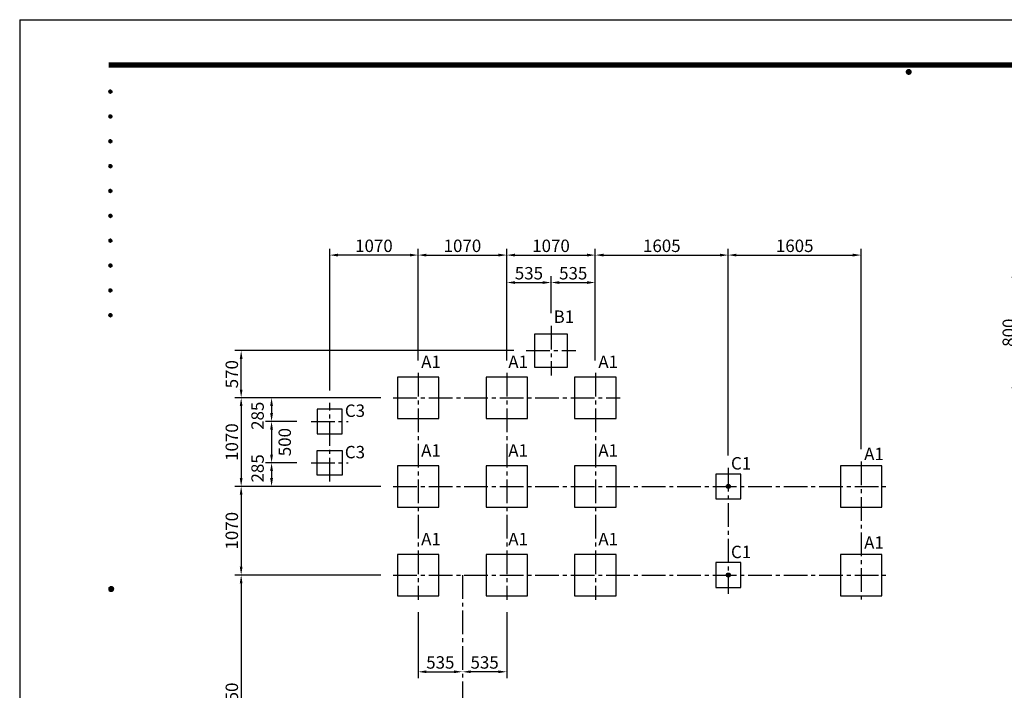
# Model space of a CAD drawing. Extents: x 0 to 21000, y 0 to 14850.
# Drawn here: x 0 to 11891, y 6754 to 14850 of the extents above; entities that cross this region are included whole.
import ezdxf
from ezdxf.enums import TextEntityAlignment as Align

# ---------------------------------------------------------------- set-up
doc = ezdxf.new("R2010")
doc.units = 0
doc.header["$LTSCALE"] = 15
doc.linetypes.add('CENTER2', pattern=[28.575, 19.05, -3.175, 3.175, -3.175])
doc.layers.get('0').update_dxf_attribs({"linetype": 'CONTINUOUS'})
doc.layers.get('DEFPOINTS').update_dxf_attribs({"linetype": 'CONTINUOUS'})
for name, color, linetype in [('P008', 241, 'CONTINUOUS'), ('P019', 71, 'CONTINUOUS'), ('P_1CENTER', 2, 'CONTINUOUS'), ('P_2DIM', 6, 'CONTINUOUS'), ('P_3TEXT', 60, 'CONTINUOUS'), ('P_5DRAWFRAME', 104, 'CONTINUOUS')]:
    doc.layers.add(name, color=color, linetype=linetype)
doc.styles.add('BIGFONT', font='simplex.shx', dxfattribs={"bigfont": 'bigfont.shx'})
doc.dimstyles.new('DIMBIGFONT$0', dxfattribs={"dimscale": 50, "dimtxt": 3, "dimasz": 2, "dimexe": 1.5, "dimexo": 3, "dimgap": 0.75, "dimtad": 1, "dimdec": 1, "dimdsep": 46, "dimtxsty": 'BIGFONT', "dimsah": 1, "dimcen": 0, "dimclrt": 230, "dimadec": 1, "dimazin": 2, "dimtfac": 0.6, "dimtdec": 1, "dimtofl": 0, "dimtmove": 2, "dimatfit": 3, "dimfxl": 0, "dimtvp": 1, "dimtolj": 1, "dimarcsym": 0})

# ---------------------------------------------------------------- blocks, each defined once
blk = doc.blocks.new('*D1')
at = {"layer": 'DEFPOINTS', "color": 0}
for p in [(10162, 12008), (10162, 9515), (8557, 9440)]:
    blk.add_point(p, dxfattribs=at)
at = {"layer": 'P_2DIM', "color": 0, "lineweight": -2}
for p, q in [((8557, 9590), (8557, 12083)), ((10162, 9665), (10162, 12083)), ((8657, 12008), (10062, 12008))]:
    blk.add_line(p, q, dxfattribs=at)
at = {"layer": 'P_2DIM', "color": 0}
for points in [[(8657, 12025), (8657, 11991), (8557, 12008)], [(10062, 12025), (10062, 11991), (10162, 12008)]]:
    blk.add_solid(points, dxfattribs=at)
at = {"layer": 'P_2DIM', "color": 230, "insert": (9360, 12120), "char_height": 150, "attachment_point": 5, "style": 'BIGFONT'}
blk.add_mtext('\\A1;1605', dxfattribs=at)
blk = doc.blocks.new('*D2')
at = {"layer": 'DEFPOINTS', "color": 0}
for p in [(8557, 12008), (6952, 10585), (8557, 9440)]:
    blk.add_point(p, dxfattribs=at)
at = {"layer": 'P_2DIM', "color": 0, "lineweight": -2}
for p, q in [((6952, 10735), (6952, 12083)), ((8557, 9590), (8557, 12083)), ((7052, 12008), (8457, 12008))]:
    blk.add_line(p, q, dxfattribs=at)
at = {"layer": 'P_2DIM', "color": 0}
for points in [[(7052, 12025), (7052, 11991), (6952, 12008)], [(8457, 12025), (8457, 11991), (8557, 12008)]]:
    blk.add_solid(points, dxfattribs=at)
at = {"layer": 'P_2DIM', "color": 230, "insert": (7755, 12120), "char_height": 150, "attachment_point": 5, "style": 'BIGFONT'}
blk.add_mtext('\\A1;1605', dxfattribs=at)
blk = doc.blocks.new('*D3')
at = {"layer": 'DEFPOINTS', "color": 0}
for p in [(3744, 12008), (4812, 10585), (3744, 10225)]:
    blk.add_point(p, dxfattribs=at)
at = {"layer": 'P_2DIM', "color": 0, "lineweight": -2}
for p, q in [((3744, 10375), (3744, 12083)), ((4812, 10735), (4812, 12083)), ((4712, 12008), (3844, 12008))]:
    blk.add_line(p, q, dxfattribs=at)
at = {"layer": 'P_2DIM', "color": 0}
for points in [[(3844, 12025), (3844, 11991), (3744, 12008)], [(4712, 12025), (4712, 11991), (4812, 12008)]]:
    blk.add_solid(points, dxfattribs=at)
at = {"layer": 'P_2DIM', "color": 3, "insert": (4278, 12120), "char_height": 150, "attachment_point": 5, "style": 'BIGFONT'}
blk.add_mtext('\\A1;1070', dxfattribs=at)
blk = doc.blocks.new('*D4')
at = {"layer": 'DEFPOINTS', "color": 0}
for p in [(2675, 10855), (6117, 10855), (4512, 10285)]:
    blk.add_point(p, dxfattribs=at)
at = {"layer": 'P_2DIM', "color": 0, "lineweight": -2}
for p, q in [((5967, 10855), (2600, 10855)), ((2675, 10385), (2675, 10755)), ((4362, 10285), (2600, 10285))]:
    blk.add_line(p, q, dxfattribs=at)
at = {"layer": 'P_2DIM', "color": 0}
for points in [[(2658, 10755), (2691, 10755), (2675, 10855)], [(2658, 10385), (2691, 10385), (2675, 10285)]]:
    blk.add_solid(points, dxfattribs=at)
at = {"layer": 'P_2DIM', "color": 230, "insert": (2562, 10570), "char_height": 150, "attachment_point": 5, "rotation": 90, "style": 'BIGFONT'}
blk.add_mtext('\\A1;570', dxfattribs=at)
blk = doc.blocks.new('*D5')
at = {"layer": 'DEFPOINTS', "color": 0}
for p in [(4512, 8145), (2675, 5095), (4822, 5095)]:
    blk.add_point(p, dxfattribs=at)
at = {"layer": 'P_2DIM', "color": 0, "lineweight": -2}
for p, q in [((4362, 8145), (2600, 8145)), ((2675, 8045), (2675, 5195)), ((4672, 5095), (2600, 5095))]:
    blk.add_line(p, q, dxfattribs=at)
at = {"layer": 'P_2DIM', "color": 0}
for points in [[(2658, 8045), (2691, 8045), (2675, 8145)], [(2658, 5195), (2691, 5195), (2675, 5095)]]:
    blk.add_solid(points, dxfattribs=at)
at = {"layer": 'P_2DIM', "color": 230, "insert": (2562, 6620), "char_height": 150, "attachment_point": 5, "rotation": 90, "style": 'BIGFONT'}
blk.add_mtext('\\A1;3050', dxfattribs=at)
blk = doc.blocks.new('*D6')
at = {"layer": 'DEFPOINTS', "color": 0}
for p in [(4512, 9215), (2675, 8145), (4512, 8145)]:
    blk.add_point(p, dxfattribs=at)
at = {"layer": 'P_2DIM', "color": 0, "lineweight": -2}
for p, q in [((4362, 9215), (2600, 9215)), ((2675, 9115), (2675, 8245)), ((4362, 8145), (2600, 8145))]:
    blk.add_line(p, q, dxfattribs=at)
at = {"layer": 'P_2DIM', "color": 0}
for points in [[(2658, 9115), (2691, 9115), (2675, 9215)], [(2658, 8245), (2691, 8245), (2675, 8145)]]:
    blk.add_solid(points, dxfattribs=at)
at = {"layer": 'P_2DIM', "color": 230, "insert": (2562, 8680), "char_height": 150, "attachment_point": 5, "rotation": 90, "style": 'BIGFONT'}
blk.add_mtext('\\A1;1070', dxfattribs=at)
blk = doc.blocks.new('*D7')
at = {"layer": 'DEFPOINTS', "color": 0}
for p in [(4512, 10285), (2675, 9215), (4512, 9215)]:
    blk.add_point(p, dxfattribs=at)
at = {"layer": 'P_2DIM', "color": 0, "lineweight": -2}
for p, q in [((4362, 10285), (2600, 10285)), ((2675, 10185), (2675, 9315)), ((4362, 9215), (2600, 9215))]:
    blk.add_line(p, q, dxfattribs=at)
at = {"layer": 'P_2DIM', "color": 0}
for points in [[(2658, 10185), (2691, 10185), (2675, 10285)], [(2658, 9315), (2691, 9315), (2675, 9215)]]:
    blk.add_solid(points, dxfattribs=at)
at = {"layer": 'P_2DIM', "color": 230, "insert": (2562, 9750), "char_height": 150, "attachment_point": 5, "rotation": 90, "style": 'BIGFONT'}
blk.add_mtext('\\A1;1070', dxfattribs=at)
blk = doc.blocks.new('*D8')
at = {"layer": 'DEFPOINTS', "color": 0}
for p in [(3498, 9500), (3042, 9215), (4512, 9215)]:
    blk.add_point(p, dxfattribs=at)
at = {"layer": 'P_2DIM', "color": 0, "lineweight": -2}
for p, q in [((3348, 9500), (2967, 9500)), ((3042, 9400), (3042, 9315)), ((4362, 9215), (2967, 9215))]:
    blk.add_line(p, q, dxfattribs=at)
at = {"layer": 'P_2DIM', "color": 0}
for points in [[(3025, 9400), (3059, 9400), (3042, 9500)], [(3025, 9315), (3059, 9315), (3042, 9215)]]:
    blk.add_solid(points, dxfattribs=at)
at = {"layer": 'P_2DIM', "color": 230, "insert": (2873, 9433), "char_height": 150, "attachment_point": 5, "rotation": 90, "style": 'BIGFONT'}
blk.add_mtext('\\A1;285', dxfattribs=at)
blk = doc.blocks.new('*D9')
at = {"layer": 'DEFPOINTS', "color": 0}
for p in [(3498, 10000), (3042, 9500), (3498, 9500)]:
    blk.add_point(p, dxfattribs=at)
at = {"layer": 'P_2DIM', "color": 0, "lineweight": -2}
for p, q in [((3348, 10000), (2967, 10000)), ((3042, 9900), (3042, 9600)), ((3348, 9500), (2967, 9500))]:
    blk.add_line(p, q, dxfattribs=at)
at = {"layer": 'P_2DIM', "color": 0}
for points in [[(3025, 9900), (3059, 9900), (3042, 10000)], [(3025, 9600), (3059, 9600), (3042, 9500)]]:
    blk.add_solid(points, dxfattribs=at)
at = {"layer": 'P_2DIM', "color": 230, "insert": (3201, 9750), "char_height": 150, "attachment_point": 5, "rotation": 90, "style": 'BIGFONT'}
blk.add_mtext('\\A1;500', dxfattribs=at)
blk = doc.blocks.new('*D10')
at = {"layer": 'DEFPOINTS', "color": 0}
for p in [(4512, 10285), (3042, 10000), (3498, 10000)]:
    blk.add_point(p, dxfattribs=at)
at = {"layer": 'P_2DIM', "color": 0, "lineweight": -2}
for p, q in [((4362, 10285), (2967, 10285)), ((3042, 10185), (3042, 10100)), ((3348, 10000), (2967, 10000))]:
    blk.add_line(p, q, dxfattribs=at)
at = {"layer": 'P_2DIM', "color": 0}
for points in [[(3025, 10185), (3059, 10185), (3042, 10285)], [(3025, 10100), (3059, 10100), (3042, 10000)]]:
    blk.add_solid(points, dxfattribs=at)
at = {"layer": 'P_2DIM', "color": 230, "insert": (2873, 10068), "char_height": 150, "attachment_point": 5, "rotation": 90, "style": 'BIGFONT'}
blk.add_mtext('\\A1;285', dxfattribs=at)
blk = doc.blocks.new('*D11')
at = {"layer": 'DEFPOINTS', "color": 0}
for p in [(5882, 7845), (5347, 6977), (5347, 6977)]:
    blk.add_point(p, dxfattribs=at)
at = {"layer": 'P_2DIM', "color": 0, "lineweight": -2}
for p, q in [((5882, 7695), (5882, 6902)), ((5347, 7127), (5347, 7052)), ((5782, 6977), (5447, 6977))]:
    blk.add_line(p, q, dxfattribs=at)
at = {"layer": 'P_2DIM', "color": 0}
for points in [[(5447, 6994), (5447, 6961), (5347, 6977)], [(5782, 6994), (5782, 6961), (5882, 6977)]]:
    blk.add_solid(points, dxfattribs=at)
at = {"layer": 'P_2DIM', "color": 230, "insert": (5615, 7090), "char_height": 150, "attachment_point": 5, "style": 'BIGFONT'}
blk.add_mtext('\\A1;535', dxfattribs=at)
blk = doc.blocks.new('*D12')
at = {"layer": 'DEFPOINTS', "color": 0}
for p in [(4812, 7845), (5347, 6977), (5347, 6977)]:
    blk.add_point(p, dxfattribs=at)
at = {"layer": 'P_2DIM', "color": 0, "lineweight": -2}
for p, q in [((4812, 7695), (4812, 6902)), ((5347, 7127), (5347, 7052)), ((4912, 6977), (5247, 6977))]:
    blk.add_line(p, q, dxfattribs=at)
at = {"layer": 'P_2DIM', "color": 0}
for points in [[(4912, 6994), (4912, 6961), (4812, 6977)], [(5247, 6994), (5247, 6961), (5347, 6977)]]:
    blk.add_solid(points, dxfattribs=at)
at = {"layer": 'P_2DIM', "color": 230, "insert": (5080, 7090), "char_height": 150, "attachment_point": 5, "style": 'BIGFONT'}
blk.add_mtext('\\A1;535', dxfattribs=at)
blk = doc.blocks.new('*D13')
at = {"layer": 'DEFPOINTS', "color": 0}
for p in [(6952, 12008), (5882, 10585), (6952, 10585)]:
    blk.add_point(p, dxfattribs=at)
at = {"layer": 'P_2DIM', "color": 0, "lineweight": -2}
for p, q in [((5882, 10735), (5882, 12083)), ((6952, 10735), (6952, 12083)), ((5982, 12008), (6852, 12008))]:
    blk.add_line(p, q, dxfattribs=at)
at = {"layer": 'P_2DIM', "color": 0}
for points in [[(5982, 12025), (5982, 11991), (5882, 12008)], [(6852, 12025), (6852, 11991), (6952, 12008)]]:
    blk.add_solid(points, dxfattribs=at)
at = {"layer": 'P_2DIM', "color": 230, "insert": (6417, 12120), "char_height": 150, "attachment_point": 5, "style": 'BIGFONT'}
blk.add_mtext('\\A1;1070', dxfattribs=at)
blk = doc.blocks.new('*D14')
at = {"layer": 'DEFPOINTS', "color": 0}
for p in [(6952, 11677), (6417, 11155), (6952, 10585)]:
    blk.add_point(p, dxfattribs=at)
at = {"layer": 'P_2DIM', "color": 0, "lineweight": -2}
for p, q in [((6417, 11305), (6417, 11752)), ((6517, 11677), (6852, 11677)), ((6952, 10735), (6952, 11752))]:
    blk.add_line(p, q, dxfattribs=at)
at = {"layer": 'P_2DIM', "color": 0}
for points in [[(6517, 11693), (6517, 11660), (6417, 11677)], [(6852, 11693), (6852, 11660), (6952, 11677)]]:
    blk.add_solid(points, dxfattribs=at)
at = {"layer": 'P_2DIM', "color": 230, "insert": (6685, 11789), "char_height": 150, "attachment_point": 5, "style": 'BIGFONT'}
blk.add_mtext('\\A1;535', dxfattribs=at)
blk = doc.blocks.new('*D15')
at = {"layer": 'DEFPOINTS', "color": 0}
for p in [(5882, 12008), (4812, 10585), (5882, 10585)]:
    blk.add_point(p, dxfattribs=at)
at = {"layer": 'P_2DIM', "color": 0, "lineweight": -2}
for p, q in [((4812, 10735), (4812, 12083)), ((5882, 10735), (5882, 12083)), ((4912, 12008), (5782, 12008))]:
    blk.add_line(p, q, dxfattribs=at)
at = {"layer": 'P_2DIM', "color": 0}
for points in [[(4912, 12025), (4912, 11991), (4812, 12008)], [(5782, 12025), (5782, 11991), (5882, 12008)]]:
    blk.add_solid(points, dxfattribs=at)
at = {"layer": 'P_2DIM', "color": 230, "insert": (5347, 12120), "char_height": 150, "attachment_point": 5, "style": 'BIGFONT'}
blk.add_mtext('\\A1;1070', dxfattribs=at)
blk = doc.blocks.new('*D16')
at = {"layer": 'DEFPOINTS', "color": 0}
for p in [(6417, 11677), (6417, 11155), (5882, 10585)]:
    blk.add_point(p, dxfattribs=at)
at = {"layer": 'P_2DIM', "color": 0, "lineweight": -2}
for p, q in [((5882, 10735), (5882, 11752)), ((5982, 11677), (6317, 11677)), ((6417, 11305), (6417, 11752))]:
    blk.add_line(p, q, dxfattribs=at)
at = {"layer": 'P_2DIM', "color": 0}
for points in [[(5982, 11693), (5982, 11660), (5882, 11677)], [(6317, 11693), (6317, 11660), (6417, 11677)]]:
    blk.add_solid(points, dxfattribs=at)
at = {"layer": 'P_2DIM', "color": 230, "insert": (6150, 11789), "char_height": 150, "attachment_point": 5, "style": 'BIGFONT'}
blk.add_mtext('\\A1;535', dxfattribs=at)
blk = doc.blocks.new('DFP3')
at = {"color": 0}
for p, q in [((21.5, 286.6), (408, 286.6)), ((21.5, 286.55), (408, 286.55)), ((21.5, 286.5), (408, 286.5)), ((21.5, 286.45), (408, 286.45)), ((21.5, 286.4), (408, 286.4)), ((408, 286.35), (21.5, 286.35)), ((21.5, 286.3), (408, 286.3)), ((408, 286.25), (21.5, 286.25)), ((21.5, 286.2), (408, 286.2)), ((408, 286.15), (21.5, 286.15)), ((21.5, 286.1), (408, 286.1)), ((21.5, 286.05), (408, 286.05)), ((21.5, 286), (408, 286)), ((21.5, 285.95), (408, 285.95)), ((21.5, 285.9), (408, 285.9)), ((21.5, 285.85), (408, 285.85)), ((21.5, 285.8), (408, 285.8)), ((21.5, 285.75), (408, 285.75)), ((21.5, 285.7), (408, 285.7)), ((408, 285.65), (21.5, 285.65)), ((21.5, 285.6), (408, 285.6)), ((214.15, 284.4), (214.75, 285)), ((214.15, 284.33), (214.82, 285)), ((214.15, 284.48), (214.67, 285)), ((214.15, 284.47), (214.82, 283.8)), ((214.15, 284.4), (214.75, 283.8)), ((214.15, 284.32), (214.67, 283.8)), ((214.16, 284.27), (214.88, 284.99)), ((214.16, 284.53), (214.88, 283.81)), ((214.17, 284.56), (214.59, 284.98)), ((214.17, 284.24), (214.59, 283.82)), ((214.18, 284.22), (214.93, 284.97)), ((214.18, 284.58), (214.93, 283.83)), ((214.2, 284.17), (214.98, 284.95)), ((214.2, 284.63), (214.98, 283.85)), ((214.22, 284.12), (215.03, 284.93)), ((214.22, 284.68), (214.47, 284.93)), ((214.22, 284.68), (215.03, 283.87)), ((214.22, 284.12), (214.47, 283.87)), ((214.25, 284.07), (215.08, 284.9)), ((214.25, 284.73), (215.08, 283.9)), ((214.28, 284.03), (215.12, 284.87)), ((214.28, 284.77), (215.12, 283.93)), ((214.31, 283.99), (215.16, 284.84)), ((214.31, 284.81), (215.16, 283.96)), ((214.34, 284.84), (215.19, 283.99)), ((214.34, 283.96), (215.19, 284.81)), ((214.38, 284.87), (215.22, 284.03)), ((214.38, 283.93), (215.22, 284.77)), ((214.42, 284.9), (215.25, 284.07)), ((214.42, 283.9), (215.25, 284.73)), ((214.47, 284.93), (215.28, 284.12)), ((214.47, 283.87), (215.28, 284.68)), ((214.52, 284.95), (215.3, 284.17)), ((214.52, 283.85), (215.3, 284.63)), ((214.57, 284.97), (215.32, 284.22)), ((214.57, 283.83), (215.32, 284.58)), ((214.62, 284.99), (215.34, 284.27)), ((214.62, 283.81), (215.34, 284.53)), ((214.68, 285), (215.35, 284.33)), ((214.68, 283.8), (215.35, 284.47)), ((214.75, 285), (215.35, 284.4)), ((214.75, 283.8), (215.35, 284.4)), ((214.83, 284.99), (215.34, 284.48)), ((214.83, 283.81), (215.34, 284.32)), ((214.92, 284.98), (215.33, 284.57)), ((214.92, 283.82), (215.33, 284.23)), ((215.04, 284.93), (215.28, 284.69)), ((215.04, 283.87), (215.28, 284.11)), ((21.5, 279.65), (21.9, 280.05)), ((21.5, 279.65), (21.9, 279.25)), ((21.51, 279.73), (21.82, 280.04)), ((21.51, 279.58), (21.97, 280.04)), ((21.51, 279.72), (21.97, 279.26)), ((21.51, 279.57), (21.82, 279.26)), ((21.52, 279.53), (22.02, 280.03)), ((21.52, 279.77), (22.02, 279.27)), ((21.54, 279.48), (22.07, 280.01)), ((21.54, 279.82), (22.07, 279.29)), ((21.55, 279.84), (21.71, 280)), ((21.55, 279.46), (21.71, 279.3)), ((21.56, 279.43), (22.12, 279.99)), ((21.56, 279.87), (22.12, 279.31)), ((21.59, 279.39), (22.16, 279.96)), ((21.59, 279.91), (22.16, 279.34)), ((21.63, 279.94), (22.19, 279.38)), ((21.63, 279.36), (22.19, 279.92)), ((21.67, 279.98), (22.23, 279.42)), ((21.67, 279.32), (22.23, 279.88)), ((21.71, 280), (22.25, 279.46)), ((21.71, 279.3), (22.25, 279.84)), ((21.76, 280.03), (22.28, 279.51)), ((21.76, 279.27), (22.28, 279.79)), ((21.82, 280.04), (22.29, 279.57)), ((21.82, 279.26), (22.29, 279.73)), ((21.88, 280.05), (22.3, 279.63)), ((21.88, 279.25), (22.3, 279.67)), ((21.95, 280.05), (22.3, 279.7)), ((21.95, 279.25), (22.3, 279.6)), ((22.05, 280.02), (22.27, 279.8)), ((22.05, 279.28), (22.27, 279.5)), ((21.5, 273.65), (21.9, 274.05)), ((21.5, 273.65), (21.9, 273.25)), ((21.51, 273.73), (21.82, 274.04)), ((21.51, 273.58), (21.97, 274.04)), ((21.51, 273.72), (21.97, 273.26)), ((21.51, 273.57), (21.82, 273.26)), ((21.52, 273.53), (22.02, 274.03)), ((21.52, 273.77), (22.02, 273.27)), ((21.54, 273.48), (22.07, 274.01)), ((21.54, 273.82), (22.07, 273.29)), ((21.55, 273.84), (21.71, 274)), ((21.56, 273.43), (22.12, 273.99)), ((21.56, 273.87), (22.12, 273.31)), ((21.59, 273.39), (22.16, 273.96)), ((21.59, 273.91), (22.16, 273.34)), ((21.63, 273.94), (22.19, 273.38)), ((21.63, 273.36), (22.19, 273.92)), ((21.67, 273.98), (22.23, 273.42)), ((21.67, 273.32), (22.23, 273.88)), ((21.71, 274), (22.25, 273.46)), ((21.71, 273.3), (22.25, 273.84)), ((21.76, 274.03), (22.28, 273.51)), ((21.76, 273.27), (22.28, 273.79)), ((21.82, 274.04), (22.29, 273.57)), ((21.82, 273.26), (22.29, 273.73)), ((21.88, 274.05), (22.3, 273.63)), ((21.88, 273.25), (22.3, 273.67)), ((21.95, 274.05), (22.3, 273.7)), ((21.95, 273.25), (22.3, 273.6)), ((22.05, 274.02), (22.27, 273.8)), ((21.55, 273.46), (21.71, 273.3)), ((22.05, 273.28), (22.27, 273.5)), ((21.5, 267.65), (21.9, 268.05)), ((21.5, 267.65), (21.9, 267.25)), ((21.51, 267.73), (21.82, 268.04)), ((21.51, 267.58), (21.97, 268.04)), ((21.51, 267.72), (21.97, 267.26)), ((21.51, 267.57), (21.82, 267.26)), ((21.52, 267.53), (22.02, 268.03)), ((21.52, 267.77), (22.02, 267.27)), ((21.54, 267.48), (22.07, 268.01)), ((21.54, 267.82), (22.07, 267.29)), ((21.55, 267.84), (21.71, 268)), ((21.55, 267.46), (21.71, 267.3)), ((21.56, 267.43), (22.12, 267.99)), ((21.56, 267.87), (22.12, 267.31)), ((21.59, 267.39), (22.16, 267.96)), ((21.59, 267.91), (22.16, 267.34)), ((21.63, 267.94), (22.19, 267.38)), ((21.63, 267.36), (22.19, 267.92)), ((21.67, 267.98), (22.23, 267.42)), ((21.67, 267.32), (22.23, 267.88)), ((21.71, 268), (22.25, 267.46)), ((21.71, 267.3), (22.25, 267.84)), ((21.76, 268.03), (22.28, 267.51)), ((21.76, 267.27), (22.28, 267.79)), ((21.82, 268.04), (22.29, 267.57)), ((21.82, 267.26), (22.29, 267.73)), ((21.88, 268.05), (22.3, 267.63)), ((21.88, 267.25), (22.3, 267.67)), ((21.95, 268.05), (22.3, 267.7)), ((21.95, 267.25), (22.3, 267.6)), ((22.05, 268.02), (22.27, 267.8)), ((22.05, 267.28), (22.27, 267.5)), ((21.5, 261.65), (21.9, 262.05)), ((21.5, 261.65), (21.9, 261.25)), ((21.51, 261.73), (21.82, 262.04)), ((21.51, 261.58), (21.97, 262.04)), ((21.51, 261.72), (21.97, 261.26)), ((21.52, 261.53), (22.02, 262.03)), ((21.52, 261.77), (22.02, 261.27)), ((21.54, 261.48), (22.07, 262.01)), ((21.54, 261.82), (22.07, 261.29)), ((21.55, 261.84), (21.71, 262)), ((21.56, 261.43), (22.12, 261.99)), ((21.56, 261.87), (22.12, 261.31)), ((21.59, 261.39), (22.16, 261.96)), ((21.59, 261.91), (22.16, 261.34)), ((21.63, 261.94), (22.19, 261.38)), ((21.63, 261.36), (22.19, 261.92)), ((21.67, 261.98), (22.23, 261.42)), ((21.67, 261.32), (22.23, 261.88)), ((21.71, 262), (22.25, 261.46)), ((21.71, 261.3), (22.25, 261.84)), ((21.76, 262.03), (22.28, 261.51)), ((21.76, 261.27), (22.28, 261.79)), ((21.82, 262.04), (22.29, 261.57)), ((21.82, 261.26), (22.29, 261.73)), ((21.88, 262.05), (22.3, 261.63)), ((21.88, 261.25), (22.3, 261.67)), ((21.95, 262.05), (22.3, 261.7)), ((22.05, 262.02), (22.27, 261.8)), ((21.51, 261.57), (21.82, 261.26)), ((21.55, 261.46), (21.71, 261.3)), ((21.95, 261.25), (22.3, 261.6)), ((22.05, 261.28), (22.27, 261.5)), ((21.5, 255.65), (21.9, 256.05)), ((21.5, 255.65), (21.9, 255.25)), ((21.51, 255.73), (21.82, 256.04)), ((21.51, 255.58), (21.97, 256.04)), ((21.51, 255.72), (21.97, 255.26)), ((21.51, 255.57), (21.82, 255.26)), ((21.52, 255.53), (22.02, 256.03)), ((21.52, 255.77), (22.02, 255.27)), ((21.54, 255.48), (22.07, 256.01)), ((21.54, 255.82), (22.07, 255.29)), ((21.55, 255.84), (21.71, 256)), ((21.55, 255.46), (21.71, 255.3)), ((21.56, 255.43), (22.12, 255.99)), ((21.56, 255.87), (22.12, 255.31)), ((21.59, 255.39), (22.16, 255.96)), ((21.59, 255.91), (22.16, 255.34)), ((21.63, 255.94), (22.19, 255.38)), ((21.63, 255.36), (22.19, 255.92)), ((21.67, 255.98), (22.23, 255.42)), ((21.67, 255.32), (22.23, 255.88)), ((21.71, 256), (22.25, 255.46)), ((21.71, 255.3), (22.25, 255.84)), ((21.76, 256.03), (22.28, 255.51)), ((21.76, 255.27), (22.28, 255.79)), ((21.82, 256.04), (22.29, 255.57)), ((21.82, 255.26), (22.29, 255.73)), ((21.88, 256.05), (22.3, 255.63)), ((21.88, 255.25), (22.3, 255.67)), ((21.95, 256.05), (22.3, 255.7)), ((21.95, 255.25), (22.3, 255.6)), ((22.05, 256.02), (22.27, 255.8)), ((22.05, 255.28), (22.27, 255.5)), ((21.5, 249.65), (21.9, 250.05)), ((21.51, 249.73), (21.82, 250.04)), ((21.51, 249.58), (21.97, 250.04)), ((21.52, 249.53), (22.02, 250.03)), ((21.52, 249.77), (22.02, 249.27)), ((21.54, 249.48), (22.07, 250.01)), ((21.54, 249.82), (22.07, 249.29)), ((21.55, 249.84), (21.71, 250)), ((21.56, 249.43), (22.12, 249.99)), ((21.56, 249.87), (22.12, 249.31)), ((21.59, 249.39), (22.16, 249.96)), ((21.59, 249.91), (22.16, 249.34)), ((21.63, 249.94), (22.19, 249.38)), ((21.63, 249.36), (22.19, 249.92)), ((21.67, 249.98), (22.23, 249.42)), ((21.67, 249.32), (22.23, 249.88)), ((21.71, 250), (22.25, 249.46)), ((21.71, 249.3), (22.25, 249.84)), ((21.76, 250.03), (22.28, 249.51)), ((21.76, 249.27), (22.28, 249.79)), ((21.82, 250.04), (22.29, 249.57)), ((21.82, 249.26), (22.29, 249.73)), ((21.88, 250.05), (22.3, 249.63)), ((21.95, 250.05), (22.3, 249.7)), ((22.05, 250.02), (22.27, 249.8)), ((21.5, 249.65), (21.9, 249.25)), ((21.51, 249.72), (21.97, 249.26)), ((21.51, 249.57), (21.82, 249.26)), ((21.55, 249.46), (21.71, 249.3)), ((21.88, 249.25), (22.3, 249.67)), ((21.95, 249.25), (22.3, 249.6)), ((22.05, 249.28), (22.27, 249.5)), ((21.5, 243.65), (21.9, 244.05)), ((21.5, 243.65), (21.9, 243.25)), ((21.51, 243.73), (21.82, 244.04)), ((21.51, 243.58), (21.97, 244.04)), ((21.51, 243.72), (21.97, 243.26)), ((21.51, 243.57), (21.82, 243.26)), ((21.52, 243.53), (22.02, 244.03)), ((21.52, 243.77), (22.02, 243.27)), ((21.54, 243.48), (22.07, 244.01)), ((21.54, 243.82), (22.07, 243.29)), ((21.55, 243.84), (21.71, 244)), ((21.55, 243.46), (21.71, 243.3)), ((21.56, 243.43), (22.12, 243.99)), ((21.56, 243.87), (22.12, 243.31)), ((21.59, 243.39), (22.16, 243.96)), ((21.59, 243.91), (22.16, 243.34)), ((21.63, 243.94), (22.19, 243.38)), ((21.63, 243.36), (22.19, 243.92)), ((21.67, 243.98), (22.23, 243.42)), ((21.67, 243.32), (22.23, 243.88)), ((21.71, 244), (22.25, 243.46)), ((21.71, 243.3), (22.25, 243.84)), ((21.76, 244.03), (22.28, 243.51)), ((21.76, 243.27), (22.28, 243.79)), ((21.82, 244.04), (22.29, 243.57)), ((21.82, 243.26), (22.29, 243.73)), ((21.88, 244.05), (22.3, 243.63)), ((21.88, 243.25), (22.3, 243.67)), ((21.95, 244.05), (22.3, 243.7)), ((21.95, 243.25), (22.3, 243.6)), ((22.05, 244.02), (22.27, 243.8)), ((22.05, 243.28), (22.27, 243.5)), ((21.5, 237.65), (21.9, 238.05)), ((21.51, 237.73), (21.82, 238.04)), ((21.51, 237.58), (21.97, 238.04)), ((21.52, 237.53), (22.02, 238.03)), ((21.54, 237.48), (22.07, 238.01)), ((21.55, 237.84), (21.71, 238)), ((21.56, 237.43), (22.12, 237.99)), ((21.56, 237.87), (22.12, 237.31)), ((21.59, 237.39), (22.16, 237.96)), ((21.59, 237.91), (22.16, 237.34)), ((21.63, 237.94), (22.19, 237.38)), ((21.63, 237.36), (22.19, 237.92)), ((21.67, 237.98), (22.23, 237.42)), ((21.67, 237.32), (22.23, 237.88)), ((21.71, 238), (22.25, 237.46)), ((21.71, 237.3), (22.25, 237.84)), ((21.76, 238.03), (22.28, 237.51)), ((21.82, 238.04), (22.29, 237.57)), ((21.88, 238.05), (22.3, 237.63)), ((21.95, 238.05), (22.3, 237.7)), ((22.05, 238.02), (22.27, 237.8)), ((21.5, 237.65), (21.9, 237.25)), ((21.51, 237.72), (21.97, 237.26)), ((21.51, 237.57), (21.82, 237.26)), ((21.52, 237.77), (22.02, 237.27)), ((21.54, 237.82), (22.07, 237.29)), ((21.55, 237.46), (21.71, 237.3)), ((21.76, 237.27), (22.28, 237.79)), ((21.82, 237.26), (22.29, 237.73)), ((21.88, 237.25), (22.3, 237.67)), ((21.95, 237.25), (22.3, 237.6)), ((22.05, 237.28), (22.27, 237.5)), ((21.5, 231.65), (21.9, 232.05)), ((21.5, 231.65), (21.9, 231.25)), ((21.51, 231.73), (21.82, 232.04)), ((21.51, 231.58), (21.97, 232.04)), ((21.51, 231.72), (21.97, 231.26)), ((21.51, 231.57), (21.82, 231.26)), ((21.52, 231.53), (22.02, 232.03)), ((21.52, 231.77), (22.02, 231.27)), ((21.54, 231.48), (22.07, 232.01)), ((21.54, 231.82), (22.07, 231.29)), ((21.55, 231.84), (21.71, 232)), ((21.55, 231.46), (21.71, 231.3)), ((21.56, 231.43), (22.12, 231.99)), ((21.56, 231.87), (22.12, 231.31)), ((21.59, 231.39), (22.16, 231.96)), ((21.59, 231.91), (22.16, 231.34)), ((21.63, 231.94), (22.19, 231.38)), ((21.63, 231.36), (22.19, 231.92)), ((21.67, 231.98), (22.23, 231.42)), ((21.67, 231.32), (22.23, 231.88)), ((21.71, 232), (22.25, 231.46)), ((21.71, 231.3), (22.25, 231.84)), ((21.76, 232.03), (22.28, 231.51)), ((21.76, 231.27), (22.28, 231.79)), ((21.82, 232.04), (22.29, 231.57)), ((21.82, 231.26), (22.29, 231.73)), ((21.88, 232.05), (22.3, 231.63)), ((21.88, 231.25), (22.3, 231.67)), ((21.95, 232.05), (22.3, 231.7)), ((21.95, 231.25), (22.3, 231.6)), ((22.05, 232.02), (22.27, 231.8)), ((22.05, 231.28), (22.27, 231.5)), ((21.5, 225.65), (21.9, 226.05)), ((21.51, 225.73), (21.82, 226.04)), ((21.51, 225.58), (21.97, 226.04)), ((21.52, 225.53), (22.02, 226.03)), ((21.54, 225.48), (22.07, 226.01)), ((21.55, 225.84), (21.71, 226)), ((21.56, 225.43), (22.12, 225.99)), ((21.59, 225.39), (22.16, 225.96)), ((21.63, 225.94), (22.19, 225.38)), ((21.67, 225.98), (22.23, 225.42)), ((21.71, 226), (22.25, 225.46)), ((21.76, 226.03), (22.28, 225.51)), ((21.82, 226.04), (22.29, 225.57)), ((21.88, 226.05), (22.3, 225.63)), ((21.95, 226.05), (22.3, 225.7)), ((22.05, 226.02), (22.27, 225.8)), ((21.5, 225.65), (21.9, 225.25)), ((21.51, 225.72), (21.97, 225.26)), ((21.51, 225.57), (21.82, 225.26)), ((21.52, 225.77), (22.02, 225.27)), ((21.54, 225.82), (22.07, 225.29)), ((21.55, 225.46), (21.71, 225.3)), ((21.56, 225.87), (22.12, 225.31)), ((21.59, 225.91), (22.16, 225.34)), ((21.63, 225.36), (22.19, 225.92)), ((21.67, 225.32), (22.23, 225.88)), ((21.71, 225.3), (22.25, 225.84)), ((21.76, 225.27), (22.28, 225.79)), ((21.82, 225.26), (22.29, 225.73)), ((21.88, 225.25), (22.3, 225.67)), ((21.95, 225.25), (22.3, 225.6)), ((22.05, 225.28), (22.27, 225.5)), ((21.5, 159.55), (22.1, 160.15)), ((21.5, 159.48), (22.17, 160.15)), ((21.5, 159.63), (22.02, 160.15)), ((21.5, 159.62), (22.17, 158.95)), ((21.5, 159.55), (22.1, 158.95)), ((21.5, 159.47), (22.02, 158.95)), ((21.51, 159.42), (22.23, 160.14)), ((21.51, 159.68), (22.23, 158.96)), ((21.52, 159.71), (21.94, 160.13)), ((21.52, 159.39), (21.94, 158.97)), ((21.53, 159.37), (22.28, 160.12)), ((21.53, 159.73), (22.28, 158.98)), ((21.55, 159.32), (22.33, 160.1)), ((21.55, 159.78), (22.33, 159)), ((21.57, 159.83), (21.82, 160.08)), ((21.57, 159.27), (22.38, 160.08)), ((21.57, 159.83), (22.38, 159.02)), ((21.6, 159.22), (22.43, 160.05)), ((21.6, 159.88), (22.43, 159.05)), ((21.63, 159.18), (22.47, 160.02)), ((21.63, 159.92), (22.47, 159.08)), ((21.66, 159.14), (22.51, 159.99)), ((21.66, 159.96), (22.51, 159.11)), ((21.69, 159.99), (22.54, 159.14)), ((21.69, 159.11), (22.54, 159.96)), ((21.73, 160.02), (22.57, 159.18)), ((21.73, 159.08), (22.57, 159.92)), ((21.77, 160.05), (22.6, 159.22)), ((21.77, 159.05), (22.6, 159.88)), ((21.82, 160.08), (22.63, 159.27)), ((21.82, 159.02), (22.63, 159.83)), ((21.87, 160.1), (22.65, 159.32)), ((21.87, 159), (22.65, 159.78)), ((21.92, 160.12), (22.67, 159.37)), ((21.92, 158.98), (22.67, 159.73)), ((21.97, 160.14), (22.69, 159.42)), ((21.97, 158.96), (22.69, 159.68)), ((22.03, 160.15), (22.7, 159.48)), ((22.03, 158.95), (22.7, 159.62)), ((22.1, 160.15), (22.7, 159.55)), ((22.1, 158.95), (22.7, 159.55)), ((22.18, 160.14), (22.69, 159.63)), ((22.18, 158.96), (22.69, 159.47)), ((22.27, 160.13), (22.68, 159.72)), ((22.27, 158.97), (22.68, 159.38)), ((22.39, 160.08), (22.63, 159.84)), ((21.57, 159.27), (21.82, 159.02)), ((22.39, 159.02), (22.63, 159.26))]:
    blk.add_line(p, q, dxfattribs=at)
at = {"layer": 'DEFPOINTS', "color": 0}
for q in [(0, 0), (420, 297)]:
    blk.add_line((0, 297), q, dxfattribs=at)
at = {"color": 83, "ltscale": 0.5, "style": 'BIGFONT', "flags": 8}
for tag, p in [('REV04', (26.47, 27.61)), ('REV03', (26.47, 21.7)), ('REV02', (26.47, 15.58)), ('REV01', (26.47, 10.33))]:
    blk.add_attdef(tag, text='', height=2, dxfattribs=at).set_placement(p, align=Align.BOTTOM_LEFT)
for tag, p in [('REVD4', (80.98, 27.61)), ('R4D', (92.67, 27.61)), ('R4C', (101.8, 27.61)), ('R4A', (110.92, 27.61)), ('REVD3', (80.98, 21.7)), ('R3D', (92.67, 21.7)), ('R3C', (101.8, 21.7)), ('R3A', (110.92, 21.7)), ('REVD2', (80.98, 15.58)), ('R2D', (92.67, 15.58)), ('R2C', (101.8, 15.58)), ('R2A', (110.92, 15.58)), ('REVD1', (80.98, 10.33)), ('R1D', (92.67, 10.33)), ('R1C', (101.8, 10.33)), ('R1A', (110.92, 10.33))]:
    blk.add_attdef(tag, text='', height=2, dxfattribs=at).set_placement(p, align=Align.BOTTOM_CENTER)
at = {"color": 83, "style": 'BIGFONT'}
for tag, height, p in [('PROJECT1', 4, (283.38, 25.6)), ('DATE', 3, (344.68, 25.84)), ('SCALE', 3, (379.68, 25.84)), ('PROJECT2', 4, (284.2, 17.84)), ('PROJECT3', 4, (284.2, 10.57)), ('DWGNO', 3, (358.68, 10.57))]:
    blk.add_attdef(tag, text='', height=height, dxfattribs=at).set_placement(p, align=Align.BOTTOM_CENTER)
blk = doc.blocks.new('*D33')
at = {"layer": 'DEFPOINTS', "color": 0}
for p in [(12058, 11737), (12899, 11737), (12899, 10404)]:
    blk.add_point(p, dxfattribs=at)
at = {"layer": 'P_2DIM', "color": 0, "lineweight": -2}
for p, q in [((12749, 11737), (11983, 11737)), ((12058, 10504), (12058, 11637)), ((12749, 10404), (11983, 10404))]:
    blk.add_line(p, q, dxfattribs=at)
at = {"layer": 'P_2DIM', "color": 0}
for points in [[(12041, 11637), (12075, 11637), (12058, 11737)], [(12041, 10504), (12075, 10504), (12058, 10404)]]:
    blk.add_solid(points, dxfattribs=at)
at = {"layer": 'P_2DIM', "color": 230, "insert": (11945, 11071), "char_height": 150, "attachment_point": 5, "rotation": 90, "style": 'BIGFONT'}
blk.add_mtext('\\A1;800', dxfattribs=at)

msp = doc.modelspace()

# ---------------------------------------------------------------- hatches: boundary and pattern name
at = {"layer": 'P008'}
h = msp.add_hatch(dxfattribs=at)
h.set_pattern_fill('ANSI31', color=256, scale=5, style=0)
edge = h.paths.add_edge_path()
edge.add_arc((8557.47, 9214.81), 24.3, 0, 360)
h = msp.add_hatch(dxfattribs=at)
h.set_pattern_fill('ANSI31', color=256, scale=5, style=0)
h.set_pattern_definition([(45, (0, -1070), (-11.22532, 11.22532), [])])
edge = h.paths.add_edge_path()
edge.add_arc((8557.47, 8144.81), 24.3, 0, 360)

# ---------------------------------------------------------------- linework, layer by layer
for centre in [(8557.47, 9214.81), (8557.47, 8144.81)]:
    msp.add_circle(centre, 24.3, dxfattribs=at)
at = {"layer": 'P019'}
for points in [[(6617.47, 10654.81), (6617.47, 11054.81), (6217.47, 11054.81), (6217.47, 10654.81)], [(4562.47, 10034.81), (5062.47, 10034.81), (5062.47, 10534.81), (4562.47, 10534.81)], [(5632.47, 10034.81), (6132.47, 10034.81), (6132.47, 10534.81), (5632.47, 10534.81)], [(6702.47, 10034.81), (7202.47, 10034.81), (7202.47, 10534.81), (6702.47, 10534.81)], [(3893.77, 10149.81), (3593.77, 10149.81), (3593.77, 9849.81), (3893.77, 9849.81)], [(3893.77, 9349.81), (3593.77, 9349.81), (3593.77, 9649.81), (3893.77, 9649.81)], [(4562.47, 8964.81), (5062.47, 8964.81), (5062.47, 9464.81), (4562.47, 9464.81)], [(5632.47, 8964.81), (6132.47, 8964.81), (6132.47, 9464.81), (5632.47, 9464.81)], [(6702.47, 8964.81), (7202.47, 8964.81), (7202.47, 9464.81), (6702.47, 9464.81)], [(9912.47, 8964.81), (10412.47, 8964.81), (10412.47, 9464.81), (9912.47, 9464.81)], [(8407.47, 9064.81), (8707.47, 9064.81), (8707.47, 9364.81), (8407.47, 9364.81)], [(4562.47, 7894.81), (5062.47, 7894.81), (5062.47, 8394.81), (4562.47, 8394.81)], [(5632.47, 7894.81), (6132.47, 7894.81), (6132.47, 8394.81), (5632.47, 8394.81)], [(6702.47, 7894.81), (7202.47, 7894.81), (7202.47, 8394.81), (6702.47, 8394.81)], [(9912.47, 7894.81), (10412.47, 7894.81), (10412.47, 8394.81), (9912.47, 8394.81)], [(8407.47, 7994.81), (8707.47, 7994.81), (8707.47, 8294.81), (8407.47, 8294.81)]]:
    msp.add_lwpolyline(points, close=True, dxfattribs=at)
at = {"layer": 'P_1CENTER', "linetype": 'CENTER2'}
for p, q in [((6417.47, 11154.81), (6417.47, 10554.81)), ((6117.47, 10854.81), (6717.47, 10854.81)), ((4812.47, 10584.81), (4812.47, 7844.81)), ((5882.47, 10584.81), (5882.47, 7844.81)), ((6952.47, 10584.81), (6952.47, 7844.81)), ((4512.47, 10284.81), (7252.47, 10284.81)), ((3743.77, 9274.81), (3743.77, 10224.81)), ((3518.77, 9999.81), (3968.77, 9999.81)), ((10162.47, 9514.81), (10162.47, 7844.81)), ((3518.77, 9499.81), (3968.77, 9499.81)), ((8557.47, 9439.81), (8557.47, 7919.81)), ((4512.47, 9214.81), (10462.47, 9214.81)), ((4512.47, 8144.81), (10462.47, 8144.81)), ((5347.47, 8144.81), (5347.47, 4744.81))]:
    msp.add_line(p, q, dxfattribs=at)

# ---------------------------------------------------------------- block references
at = {"layer": 'P_5DRAWFRAME', "xscale": 50, "yscale": 50, "zscale": 50}
msp.add_blockref('DFP3', (0, 0), dxfattribs=at)

# ---------------------------------------------------------------- texts
at = {"layer": 'P_3TEXT', "char_height": 150, "width": 313.5, "attachment_point": 5, "style": 'BIGFONT'}
for s, insert in [('B1', (6572.47, 11244.74)), ('A1', (4967.47, 10700.33)), ('A1', (6019.7, 10700.33)), ('A1', (7107.47, 10700.33)), ('C3', (4048.77, 10109.81)), ('C3', (4048.77, 9609.81)), ('A1', (4967.47, 9630.33)), ('A1', (6019.7, 9630.33)), ('A1', (7107.47, 9630.33)), ('A1', (10317.47, 9587.96)), ('C1', (8712.47, 9474.81)), ('A1', (4967.47, 8560.33)), ('A1', (6019.7, 8560.33)), ('A1', (7107.47, 8560.33)), ('A1', (10317.47, 8517.96)), ('C1', (8712.47, 8404.81))]:
    msp.add_mtext(s, dxfattribs=dict(at, insert=insert))

# ---------------------------------------------------------------- dimensions: what is measured, and where the dimension line sits
at = {"layer": 'P_2DIM'}
for base, p1, p2, angle, override, picture, middle in [((3743.77, 12007.86), (4812.47, 10584.81), (3743.77, 10224.81), 180, {"dimrnd": 10, "dimclrt": 3}, '*D3', (4278.12, 12120.36)), ((12057.99, 11737.22), (12898.69, 10403.89), (12898.69, 11737.22), 90, {"dimlfac": 0.6}, '*D33', (11945.49, 11070.55)), ((2674.56, 5094.81), (4512.47, 8144.81), (4822.47, 5094.81), 270, {"dimrnd": 10, "dimclrt": 230}, '*D5', (2562.06, 6619.81))]:
    dim = msp.add_linear_dim(base=base, p1=p1, p2=p2, angle=angle, dimstyle='DIMBIGFONT$0', override=override, dxfattribs=at)
    dim.commit()
    dim.dimension.update_dxf_attribs({"geometry": picture, "text_midpoint": middle})
for base, p1, p2, picture, middle in [((5882.47, 12007.86), (4812.47, 10584.81), (5882.47, 10584.81), '*D15', (5347.47, 12120.36)), ((6952.47, 12007.86), (5882.47, 10584.81), (6952.47, 10584.81), '*D13', (6417.47, 12120.36)), ((8557.47, 12007.86), (6952.47, 10584.81), (8557.47, 9439.81), '*D2', (7754.97, 12120.36)), ((10162.47, 12007.86), (8557.47, 9439.81), (10162.47, 9514.81), '*D1', (9359.97, 12120.36)), ((5347.47, 6977.17), (4812.47, 7844.81), (5347.47, 6977.17), '*D12', (5079.97, 7089.67)), ((5347.47, 6977.17), (5882.47, 7844.81), (5347.47, 6977.17), '*D11', (5614.97, 7089.67))]:
    dim = msp.add_linear_dim(base=base, p1=p1, p2=p2, dimstyle='DIMBIGFONT$0', dxfattribs=at)
    dim.commit()
    dim.dimension.update_dxf_attribs({"geometry": picture, "text_midpoint": middle})
for base, p1, p2, angle, picture, middle in [((6417.47, 11676.77), (5882.47, 10584.81), (6417.47, 11154.81), 180, '*D16', (6149.97, 11789.27)), ((6952.47, 11676.77), (6417.47, 11154.81), (6952.47, 10584.81), 180, '*D14', (6684.97, 11789.27)), ((2674.56, 10854.81), (4512.47, 10284.81), (6117.47, 10854.81), 90, '*D4', (2562.06, 10569.81)), ((2674.56, 9214.81), (4512.47, 10284.81), (4512.47, 9214.81), 90, '*D7', (2562.06, 9749.81)), ((2674.56, 8144.81), (4512.47, 9214.81), (4512.47, 8144.81), 90, '*D6', (2562.06, 8679.81))]:
    dim = msp.add_linear_dim(base=base, p1=p1, p2=p2, angle=angle, dimstyle='DIMBIGFONT$0', dxfattribs=at)
    dim.commit()
    dim.dimension.update_dxf_attribs({"geometry": picture, "text_midpoint": middle})
for base, p1, p2, picture, middle in [((3041.86, 9999.81), (4512.47, 10284.81), (3498.06, 9999.81), '*D10', (2872.97, 10068.28)), ((3041.86, 9499.81), (3498.06, 9999.81), (3498.06, 9499.81), '*D9', (3201.09, 9749.79)), ((3041.86, 9214.81), (3498.06, 9499.81), (4512.47, 9214.81), '*D8', (2873.47, 9432.93))]:
    dim = msp.add_linear_dim(base=base, p1=p1, p2=p2, angle=270, dimstyle='DIMBIGFONT$0', dxfattribs=at)
    dim.commit()
    dim.dimension.update_dxf_attribs({"geometry": picture, "text_midpoint": middle, "dimtype": 160})

doc.saveas('drawing.dxf')
